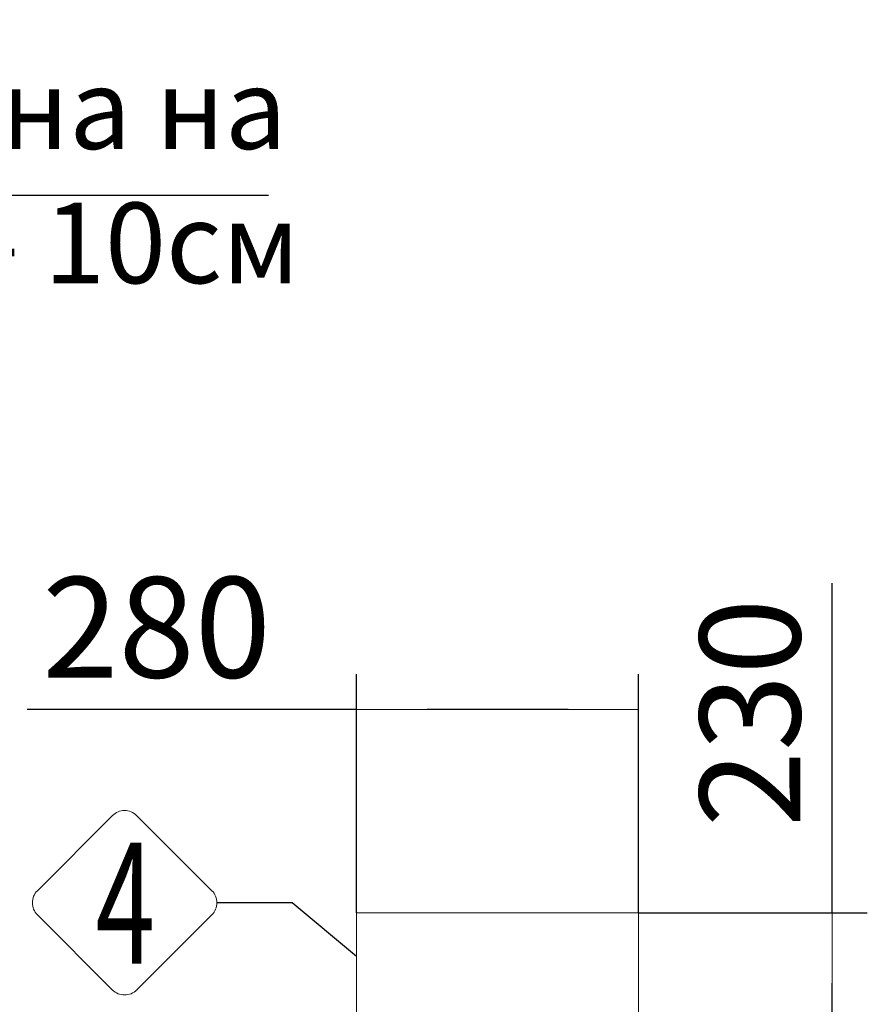
# Model space of a CAD drawing. Units: millimetres. Extents: x 2690 to 11742, y 2051 to 11583.
# Drawn here: x 5528 to 6370, y 4530 to 5508 of the extents above; entities that cross this region are included whole.
import ezdxf
from ezdxf.enums import TextEntityAlignment as Align

# ---------------------------------------------------------------- set-up
doc = ezdxf.new("R2010")
doc.units = ezdxf.units.MM
for name, color, linetype, lineweight in [('_CONTROL-CABINET', 7, 'Continuous', 5), ('DIMENSIONS', 240, 'Continuous', 5), ('TEXT', 2, 'Continuous', 5)]:
    doc.layers.add(name, color=color, linetype=linetype, lineweight=lineweight)
doc.styles.add('PDF Arial', font='arial.ttf')
doc.styles.add('PipeLifeTextStyle', font='romans.shx')
doc.styles.add('SEACAD_Arial', font='arial.ttf')
doc.styles.get("Standard").update_dxf_attribs({"font": 'arial.ttf'})
doc.dimstyles.new('ECO', dxfattribs={"dimtxt": 200, "dimasz": 140, "dimexe": 70, "dimexo": 0, "dimgap": 35, "dimtad": 1, "dimdec": 0, "dimrnd": 10, "dimtxsty": 'SEACAD_Arial', "dimblk1": '_SE_FILLED', "dimblk2": '_SE_FILLED', "dimsah": 1, "dimcen": 70, "dimclrt": 2, "dimadec": 0, "dimazin": 0, "dimtfac": 0.5, "dimtdec": 0, "dimtmove": 0, "dimatfit": 3, "dimfxl": 1, "dimarcsym": 0})
doc.dimstyles.new('MyStyle', dxfattribs={"dimscale": 50, "dimtxt": 2.5, "dimasz": 2.5, "dimexe": 1.25, "dimexo": 0.625, "dimtad": 1, "dimdec": 0, "dimlfac": 0.1, "dimtxsty": 'Standard', "dimcen": 2.5, "dimclrt": 2, "dimadec": 0, "dimazin": 0, "dimtfac": 1, "dimtdec": 0, "dimtmove": 0, "dimatfit": 3, "dimfxl": 1, "dimarcsym": 0})

# ---------------------------------------------------------------- blocks, each defined once
blk = doc.blocks.new('_SE_FILLED')
at = {"color": 0}
blk.add_line((0, 0), (-1, 0), dxfattribs=at)
blk.add_solid([(0, 0), (-1, -0.1665), (-1, 0.1665), (0, 0)], dxfattribs=at)
blk = doc.blocks.new('*D30')
at = {"layer": 'DIMENSIONS', "color": 0, "lineweight": -2, "transparency": 16777216}
for p, q in [((6334.57, 4620.89), (6334.57, 4948.19)), ((6142.32, 4620.89), (6369.57, 4620.89)), ((6334.57, 4460.89), (6334.57, 4550.89)), ((6142.32, 4390.89), (6369.57, 4390.89))]:
    blk.add_line(p, q, dxfattribs=at)
at = {"layer": 'DIMENSIONS', "color": 0, "lineweight": -2, "transparency": 16777216, "xscale": 70, "yscale": 70, "zscale": 70}
for p, rotation in [((6334.57, 4620.89), 90), ((6334.57, 4390.89), 270)]:
    blk.add_blockref('_SE_FILLED', p, dxfattribs=dict(at, rotation=rotation))
at = {"layer": 'DIMENSIONS', "color": 2, "transparency": 16777216, "insert": (6265.98, 4819.54), "char_height": 100, "attachment_point": 5, "rotation": 90, "style": 'SEACAD_Arial'}
blk.add_mtext('230', dxfattribs=at)
blk = doc.blocks.new('*D56')
at = {"layer": 'DIMENSIONS', "color": 0, "lineweight": -2, "transparency": 16777216}
for p, q in [((5862.32, 4620.89), (5862.32, 4857.94)), ((6142.32, 4620.89), (6142.32, 4857.94)), ((5862.32, 4822.94), (5535.02, 4822.94)), ((6072.32, 4822.94), (5932.32, 4822.94))]:
    blk.add_line(p, q, dxfattribs=at)
at = {"layer": 'DIMENSIONS', "color": 0, "lineweight": -2, "transparency": 16777216, "xscale": 70, "yscale": 70, "zscale": 70, "rotation": 180}
blk.add_blockref('_SE_FILLED', (5862.32, 4822.94), dxfattribs=at)
at = {"layer": 'DIMENSIONS', "color": 0, "lineweight": -2, "transparency": 16777216, "xscale": 70, "yscale": 70, "zscale": 70}
blk.add_blockref('_SE_FILLED', (6142.32, 4822.94), dxfattribs=at)
at = {"layer": 'DIMENSIONS', "color": 2, "transparency": 16777216, "insert": (5663.67, 4891.49), "char_height": 100, "attachment_point": 5, "style": 'SEACAD_Arial'}
blk.add_mtext('280', dxfattribs=at)

msp = doc.modelspace()

# ---------------------------------------------------------------- linework, layer by layer
at = {"color": 2}
msp.add_lwpolyline([(5862.32, 4577.34), (5798.18, 4630.78), (5723.53, 4630.78)], dxfattribs=at)
at = {"layer": '_CONTROL-CABINET'}
msp.add_lwpolyline([(6142.32, 4390.89), (6142.32, 4620.89), (5862.32, 4620.89), (5862.32, 4390.89)], close=True, dxfattribs=at)
at = {"layer": 'TEXT'}
msp.add_lwpolyline([(5718.59, 4642.72), (5643.84, 4717.46, 0.414214), (5619.97, 4717.46), (5545.23, 4642.72, 0.414214), (5545.23, 4618.85), (5619.97, 4544.1, 0.414214), (5643.84, 4544.1), (5718.59, 4618.85, 0.414214)], format="xyb", close=True, dxfattribs=at)

# ---------------------------------------------------------------- texts
at = {"layer": 'TEXT', "style": 'PipeLifeTextStyle', "width": 0.65}
msp.add_text('4', height=120, dxfattribs=at).set_placement((5632.67, 4630.34), align=Align.MIDDLE_CENTER)
at = {"layer": 'TEXT', "insert": (4035.67, 5459.67), "char_height": 80, "width": 1991.8638, "attachment_point": 1, "style": 'PDF Arial'}
msp.add_mtext('{\\fArial|b0|i0|c204|p34;трамбован баластра с едрина на зърната от }4 mm {\\fArial|b0|i0|c204|p34;до }16 mm - 10{\\fArial|b0|i0|c204|p34;см}', dxfattribs=at)

# ---------------------------------------------------------------- dimensions: what is measured, and where the dimension line sits
at = {"layer": 'DIMENSIONS'}
dim = msp.add_linear_dim(base=(6142.32, 4822.94), p1=(5862.32, 4620.89), p2=(6142.32, 4620.89), dimstyle='ECO', override={"dimscale": 0.5, "dimrnd": 1}, dxfattribs=at)
dim.commit()
dim.dimension.update_dxf_attribs({"geometry": '*D56', "text_midpoint": (5663.67, 4822.94), "dimtype": 160})
dim = msp.add_linear_dim(base=(6334.57, 4620.89), p1=(6142.32, 4390.89), p2=(6142.32, 4620.89), angle=90, dimstyle='ECO', override={"dimscale": 0.5, "dimrnd": 1}, dxfattribs=at)
dim.commit()
dim.dimension.update_dxf_attribs({"geometry": '*D30', "text_midpoint": (6334.57, 4819.54), "dimtype": 160})

# ---------------------------------------------------------------- leaders
at = {"layer": 'TEXT'}
msp.add_leader([(3994.72, 6755.07), (3994.72, 5333.6), (5774.93, 5333.6)], dimstyle='MyStyle', override={"dimdec": 0}, dxfattribs=at)

doc.saveas('drawing.dxf')
